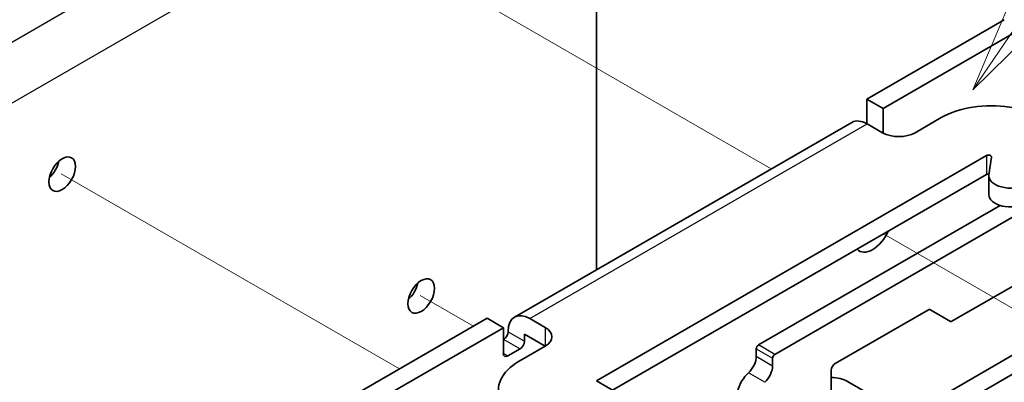
# Model space of a CAD drawing. Units: millimetres. Extents: x 0 to 2438, y 0 to 560.
# Drawn here: x 655 to 719, y 309 to 332 of the extents above; entities that cross this region are included whole.
import ezdxf

# ---------------------------------------------------------------- set-up
doc = ezdxf.new("R2010")
doc.units = ezdxf.units.MM
doc.header["$LTSCALE"] = 2
for name, color, linetype, lineweight in [('Symbol (TK)', 100, 'Continuous', 18), ('Tweak Trail (ISO)', 7, 'Continuous', 18), ('Visible (ISO)', 7, 'Continuous', 35), ('Visible Narrow (ISO)', 7, 'Continuous', 25)]:
    doc.layers.add(name, color=color, linetype=linetype, lineweight=lineweight)
doc.styles.add('Note Text (TK2)', font='MS PGothic.ttf')

# ---------------------------------------------------------------- blocks, each defined once
blk = doc.blocks.new('ツイーク')
at = {"layer": 'Tweak Trail (ISO)'}
for p, q in [((129.981, 72.265), (152.786, 59.098)), ((106.646, 58.793), (128.623, 46.104)), ((160.089, 54.882), (183.381, 41.434)), ((129.981, 50.872), (133.431, 48.88))]:
    blk.add_line(p, q, dxfattribs=at)
at = {"layer": 'Visible (ISO)'}
for p, q in [((141.421, 85.306), (141.421, 52.537)), ((167.938, 68.803), (158.993, 63.639)), ((160.054, 63.026), (168.999, 68.191)), ((158.993, 62.046), (158.993, 63.639)), ((158.993, 63.639), (160.054, 63.026)), ((160.054, 63.026), (160.054, 61.435)), ((158.028, 62.125), (136.108, 49.469)), ((163.837, 62.434), (162.14, 61.454)), ((160.018, 61.454), (159.028, 62.026)), ((141.421, 45.329), (166.771, 59.965)), ((167.112, 59.873), (166.937, 58.72)), ((142.482, 44.716), (166.771, 58.74)), ((166.934, 58.662), (166.934, 57.437)), ((153.018, 47.043), (170.766, 57.29)), ((167.668, 56.726), (151.957, 47.656)), ((164.532, 49.2), (176.388, 56.045)), ((156.942, 46.451), (163, 49.949)), ((163.1, 49.959), (164.432, 49.19)), ((176.388, 50.33), (164.532, 43.485)), ((134.315, 49.391), (125.37, 44.226)), ((135.376, 48.778), (134.315, 49.391)), ((137.108, 49.37), (138.098, 48.799)), ((126.431, 43.614), (135.376, 48.778)), ((135.376, 47.105), (135.376, 48.778)), ((135.376, 48.003), (135.411, 48.023)), ((135.694, 48.513), (135.694, 48.554)), ((136.754, 48.35), (136.754, 47.901)), ((136.754, 48.35), (138.098, 47.574)), ((136.472, 47.411), (135.658, 46.941)), ((138.098, 47.574), (136.401, 46.594)), ((151.816, 46.921), (151.816, 47.411)), ((152.876, 46.798), (152.876, 46.308)), ((163.471, 44.097), (168.999, 47.288)), ((156.695, 44.675), (156.695, 46.023)), ((143.967, 43.859), (141.421, 45.329)), ((157.756, 45.288), (161.503, 43.124))]:
    blk.add_line(p, q, dxfattribs=at)
for centre, major_axis, start_param, end_param in [((167.089, 60.556), (4.6, 0), 5.497787, 8.63938), ((159.028, 60.393), (-1, 1.732), 5.497787, 6.283185), ((161.079, 62.067), (-1.5, 0), 0.785398, 2.356194), ((105.642, 59.372), (0.615, 1.065), 4.18213, 5.242648), ((166.913, 59.883), (0.2, 0), 6.195919, 8.63938), ((166.913, 58.658), (0.2, 0), 1.407884, 2.356194), ((168.334, 58.662), (-1.4, 0), 6.211915, 8.63938), ((168.334, 57.437), (-1.4, 0), 0, 2.356194), ((159.382, 55.29), (-0.875, -1.516), 6.106033, 8.031134), ((128.976, 51.452), (0.615, 1.065), 4.18213, 5.242648), ((163, 49.786), (0.1, 0.173), 0, 0.785398), ((137.108, 47.737), (-1, 1.732), 5.497787, 7.068583), ((137.037, 48.186), (1.5, 0), 5.497787, 7.068583), ((164.532, 49.363), (-0.1, -0.173), 0, 0.785398), ((135.411, 48.35), (0.2, 0.346), 3.926991, 5.497787), ((136.472, 47.737), (-0.2, -0.346), 0.785398, 2.356194), ((151.957, 47.492), (0.1, 0.173), 0.785398, 2.356194), ((135.658, 47.268), (-0.2, -0.346), 5.497787, 7.068583), ((151.109, 46.513), (0.5, 0.866), 4.210785, 5.497787), ((153.018, 46.88), (-0.1, -0.173), 3.926991, 5.497787), ((139.654, 44.716), (-4.6, 0), 5.497787, 8.63938), ((152.169, 45.9), (-0.5, -0.866), 1.069192, 2.356194), ((156.942, 46.166), (0.175, 0.303), 0.785398, 2.356194), ((151.604, 44.839), (-0.75, -1.299), 4.210785, 5.142834), ((156.695, 44.675), (1.5, 0), 0.785398, 1.570796)]:
    blk.add_ellipse(centre, major_axis=major_axis, ratio=0.57735, start_param=start_param, end_param=end_param, dxfattribs=at)
for centre in [(106.702, 58.76), (130.037, 50.84)]:
    blk.add_ellipse(centre, major_axis=(0.615, 1.065), ratio=0.57735, dxfattribs=at)
at = {"layer": 'Visible Narrow (ISO)'}
for p, q in [((54.845, 39.302), (139.698, 88.292)), ((141.421, 85.306), (56.569, 36.317)), ((137.108, 49.37), (159.028, 62.026)), ((166.771, 59.965), (166.771, 58.74)), ((138.098, 48.799), (138.098, 47.574)), ((135.411, 48.023), (136.472, 47.411)), ((135.694, 48.513), (136.754, 47.901)), ((151.816, 47.411), (152.876, 46.798)), ((153.018, 47.043), (151.957, 47.656)), ((135.376, 47.105), (135.658, 46.941)), ((151.816, 46.921), (152.876, 46.308)), ((152.367, 45.231), (151.307, 45.843))]:
    blk.add_line(p, q, dxfattribs=at)
blk = doc.blocks.new('バルーン2')
at = {"layer": 'Symbol (TK)', "color": 100}
for p, q in [((299.179, 152.825), (307.136, 164.548)), ((298.765, 153.106), (297.775, 150.757)), ((299.179, 152.825), (297.775, 150.757)), ((297.775, 150.757), (299.593, 152.545))]:
    blk.add_line(p, q, dxfattribs=at)
at = {"layer": 'Symbol (TK)'}
blk.add_circle((308.817, 167.024), 3, dxfattribs=at)
at = {"layer": 'Symbol (TK)', "color": 7, "insert": (308.817, 167.007), "char_height": 2, "attachment_point": 5, "style": 'Note Text (TK2)'}
blk.add_mtext('4', dxfattribs=at)

msp = doc.modelspace()

# ---------------------------------------------------------------- block references
msp.add_blockref('ツイーク', (551.186, 263.574))
at = {"layer": 'Symbol (TK)', "xscale": 2.4, "yscale": 2.4, "zscale": 2.4}
msp.add_blockref('バルーン2', (2.427, -33.996), dxfattribs=at)

doc.saveas('drawing.dxf')
